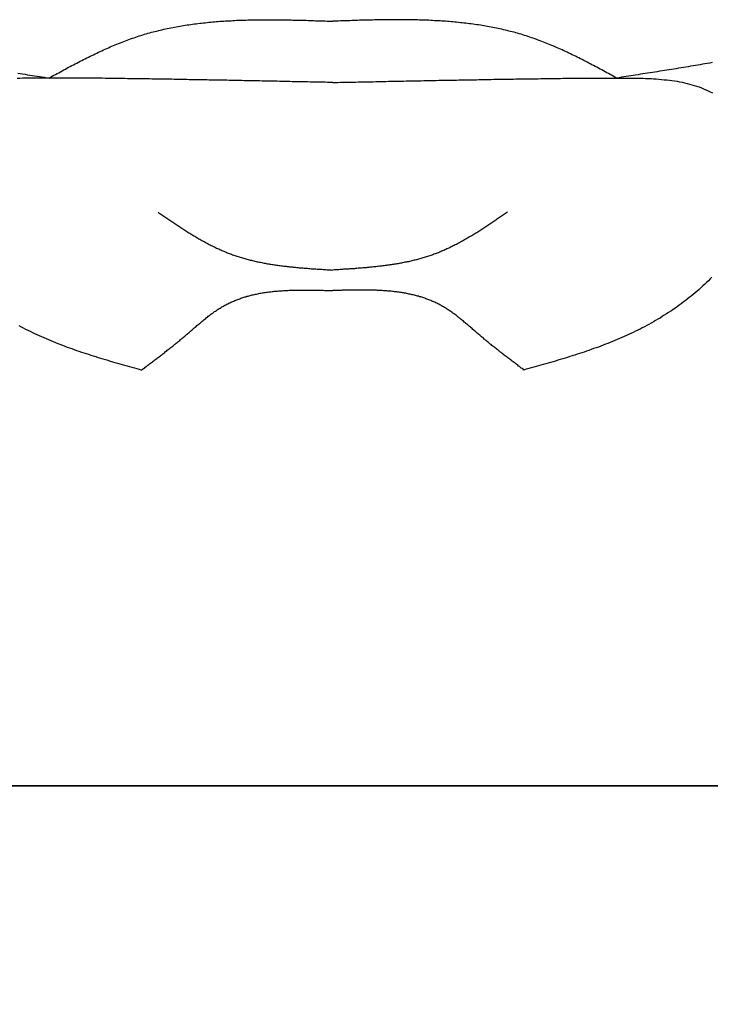
# Model space of a CAD drawing. Units: inches. Extents: x -7.1 to 34.7, y 3.7 to 21.7.
# Drawn here: x 23 to 23.6, y 17.3 to 18.1 of the extents above; entities that cross this region are included whole.
import ezdxf

# ---------------------------------------------------------------- set-up
doc = ezdxf.new("R2010")
doc.units = ezdxf.units.IN
doc.header["$MEASUREMENT"] = 0
doc.dimstyles.get("Standard").update_dxf_attribs({"dimscale": 3, "dimtxt": 0.18, "dimasz": 0.18, "dimexe": 0.18, "dimexo": 0.0625, "dimgap": 0.09, "dimtad": 0, "dimtih": 1, "dimtoh": 1, "dimdec": 4, "dimzin": 0, "dimdsep": 46, "dimlunit": 5, "dimtxsty": 'Standard', "dimblk": 'ARCHTICK', "dimcen": 0.09, "dimadec": 0, "dimazin": 0, "dimtfac": 1, "dimtdec": 4, "dimtofl": 0, "dimtmove": 0, "dimatfit": 3, "dimfxl": 1, "dimtolj": 1, "dimtzin": 0, "dimarcsym": 0})

# ---------------------------------------------------------------- blocks, each defined once
blk = doc.blocks.new('_ArchTick')
at = {"color": 0, "const_width": 0.15}
blk.add_lwpolyline([(-0.5, -0.5), (0.5, 0.5)], dxfattribs=at)
blk = doc.blocks.new('*D38')
at = {"color": 0, "lineweight": -2}
for p, q in [((15.30581, 17.32327), (15.30581, 14.91434)), ((31.29406, 17.32327), (31.29406, 14.91434)), ((15.30581, 15.45434), (22.48993, 15.45434)), ((31.29406, 15.45434), (24.10993, 15.45434))]:
    blk.add_line(p, q, dxfattribs=at)
at = {"layer": 'Defpoints', "color": 0}
for p in [(15.30581, 17.51077), (31.29406, 17.51077), (31.29406, 15.45434)]:
    blk.add_point(p, dxfattribs=at)
at = {"color": 0, "lineweight": -2, "xscale": 0.5400000000000001, "yscale": 0.5400000000000001, "zscale": 0.5400000000000001, "rotation": 180}
blk.add_blockref('_ArchTick', (15.30581, 15.45434), dxfattribs=at)
at = {"color": 0, "lineweight": -2, "xscale": 0.5400000000000001, "yscale": 0.5400000000000001, "zscale": 0.5400000000000001}
blk.add_blockref('_ArchTick', (31.29406, 15.45434), dxfattribs=at)
at = {"color": 0, "insert": (23.29993, 15.45434), "char_height": 0.54, "attachment_point": 5}
blk.add_mtext('\\A1;16"', dxfattribs=at)

msp = doc.modelspace()

# ---------------------------------------------------------------- linework, layer by layer
at = {"color": 7}
for p, q in [((31.29276, 17.51077), (15.30451, 17.51077)), ((15.30581, 17.51077), (31.29406, 17.51077))]:
    msp.add_line(p, q, dxfattribs=at)
for points in [[(23.07219, 18.07694, 0), (23.07349, 18.07774, 0), (23.07479, 18.07844, 0), (23.07609, 18.07914, 0), (23.07739, 18.07984, 0), (23.07869, 18.08054, 0), (23.07999, 18.08124, 0), (23.08129, 18.08194, 0), (23.08269, 18.08264, 0), (23.08399, 18.08344, 0), (23.08529, 18.08414, 0), (23.08659, 18.08484, 0), (23.08789, 18.08554, 0), (23.08919, 18.08624, 0), (23.09059, 18.08694, 0), (23.09189, 18.08764, 0), (23.09319, 18.08824, 0), (23.09449, 18.08894, 0), (23.09579, 18.08964, 0), (23.09719, 18.09034, 0), (23.09849, 18.09104, 0), (23.09979, 18.09174, 0), (23.10109, 18.09234, 0), (23.10249, 18.09304, 0), (23.10379, 18.09374, 0), (23.10509, 18.09434, 0), (23.10639, 18.09504, 0), (23.10779, 18.09564, 0), (23.10909, 18.09634, 0), (23.11039, 18.09694, 0), (23.11179, 18.09754, 0), (23.11309, 18.09824, 0), (23.11449, 18.09884, 0), (23.11579, 18.09944, 0), (23.11709, 18.10004, 0), (23.11849, 18.10064, 0), (23.11979, 18.10124, 0), (23.12119, 18.10184, 0), (23.12249, 18.10244, 0), (23.12389, 18.10304, 0), (23.12519, 18.10354, 0), (23.12659, 18.10414, 0), (23.12789, 18.10464, 0), (23.12929, 18.10524, 0), (23.13069, 18.10574, 0), (23.13199, 18.10624, 0), (23.13339, 18.10684, 0), (23.13479, 18.10734, 0), (23.13609, 18.10784, 0), (23.13749, 18.10834, 0), (23.13889, 18.10884, 0), (23.14029, 18.10924, 0), (23.14159, 18.10974, 0), (23.14299, 18.11014, 0), (23.14439, 18.11064, 0), (23.14579, 18.11104, 0), (23.14719, 18.11154, 0), (23.14859, 18.11194, 0), (23.14999, 18.11234, 0), (23.15139, 18.11274, 0), (23.15279, 18.11314, 0), (23.15419, 18.11354, 0), (23.15559, 18.11384, 0), (23.15699, 18.11424, 0), (23.15839, 18.11454, 0), (23.15979, 18.11494, 0), (23.16119, 18.11524, 0), (23.16259, 18.11564, 0), (23.16409, 18.11594, 0), (23.16549, 18.11624, 0), (23.16689, 18.11654, 0), (23.16829, 18.11684, 0), (23.16979, 18.11714, 0), (23.17119, 18.11744, 0), (23.17259, 18.11774, 0), (23.17399, 18.11794, 0), (23.17549, 18.11824, 0), (23.17689, 18.11844, 0), (23.17839, 18.11874, 0), (23.17979, 18.11894, 0), (23.18119, 18.11914, 0), (23.18269, 18.11944, 0), (23.18409, 18.11964, 0), (23.18559, 18.11984, 0), (23.18699, 18.12004, 0), (23.18849, 18.12024, 0), (23.18989, 18.12044, 0), (23.19139, 18.12064, 0), (23.19289, 18.12074, 0), (23.19429, 18.12094, 0), (23.19579, 18.12114, 0), (23.19719, 18.12124, 0), (23.19869, 18.12144, 0), (23.20019, 18.12154, 0), (23.20159, 18.12174, 0), (23.20309, 18.12184, 0), (23.20459, 18.12194, 0), (23.20609, 18.12214, 0), (23.20749, 18.12224, 0), (23.20899, 18.12234, 0), (23.21049, 18.12244, 0), (23.21199, 18.12254, 0), (23.21339, 18.12264, 0), (23.21489, 18.12274, 0), (23.21639, 18.12284, 0), (23.21789, 18.12284, 0), (23.21939, 18.12294, 0), (23.22089, 18.12304, 0), (23.22229, 18.12314, 0), (23.22379, 18.12314, 0), (23.22529, 18.12324, 0), (23.22679, 18.12324, 0), (23.22829, 18.12334, 0), (23.22979, 18.12334, 0), (23.23129, 18.12344, 0), (23.23279, 18.12344, 0), (23.23429, 18.12344, 0), (23.23579, 18.12354, 0), (23.23729, 18.12354, 0), (23.23879, 18.12354, 0), (23.24029, 18.12354, 0), (23.24179, 18.12354, 0), (23.24329, 18.12354, 0), (23.24479, 18.12354, 0), (23.24629, 18.12364, 0), (23.24779, 18.12364, 0), (23.24929, 18.12364, 0), (23.25079, 18.12354, 0), (23.25229, 18.12354, 0), (23.25379, 18.12354, 0), (23.25529, 18.12354, 0), (23.25679, 18.12354, 0), (23.25839, 18.12354, 0), (23.25989, 18.12354, 0), (23.26139, 18.12344, 0), (23.26289, 18.12344, 0), (23.26439, 18.12344, 0), (23.26589, 18.12344, 0), (23.26739, 18.12334, 0), (23.26889, 18.12334, 0), (23.27049, 18.12334, 0), (23.27199, 18.12324, 0), (23.27349, 18.12324, 0), (23.27499, 18.12314, 0), (23.27649, 18.12314, 0), (23.27799, 18.12314, 0), (23.27959, 18.12304, 0), (23.28109, 18.12304, 0), (23.28259, 18.12294, 0), (23.28409, 18.12294, 0), (23.28559, 18.12284, 0), (23.28709, 18.12284, 0), (23.28869, 18.12274, 0), (23.29019, 18.12274, 0), (23.29169, 18.12264, 0), (23.29319, 18.12264, 0), (23.29469, 18.12254, 0), (23.29629, 18.12254, 0), (23.29779, 18.12244, 0), (23.29929, 18.12244, 0)], [(23.52639, 18.07694, 0), (23.52509, 18.07774, 0), (23.52379, 18.07844, 0), (23.52249, 18.07914, 0), (23.52119, 18.07984, 0), (23.51989, 18.08054, 0), (23.51859, 18.08124, 0), (23.51719, 18.08194, 0), (23.51589, 18.08264, 0), (23.51459, 18.08344, 0), (23.51329, 18.08414, 0), (23.51199, 18.08484, 0), (23.51069, 18.08554, 0), (23.50939, 18.08624, 0), (23.50799, 18.08694, 0), (23.50669, 18.08764, 0), (23.50539, 18.08824, 0), (23.50409, 18.08894, 0), (23.50279, 18.08964, 0), (23.50139, 18.09034, 0), (23.50009, 18.09104, 0), (23.49879, 18.09174, 0), (23.49749, 18.09234, 0), (23.49609, 18.09304, 0), (23.49479, 18.09374, 0), (23.49349, 18.09434, 0), (23.49209, 18.09504, 0), (23.49079, 18.09564, 0), (23.48949, 18.09634, 0), (23.48819, 18.09694, 0), (23.48679, 18.09754, 0), (23.48549, 18.09824, 0), (23.48409, 18.09884, 0), (23.48279, 18.09944, 0), (23.48149, 18.10004, 0), (23.48009, 18.10064, 0), (23.47879, 18.10124, 0), (23.47739, 18.10184, 0), (23.47609, 18.10244, 0), (23.47469, 18.10304, 0), (23.47339, 18.10354, 0), (23.47199, 18.10414, 0), (23.47069, 18.10464, 0), (23.46929, 18.10524, 0), (23.46789, 18.10574, 0), (23.46659, 18.10624, 0), (23.46519, 18.10684, 0), (23.46379, 18.10734, 0), (23.46249, 18.10784, 0), (23.46109, 18.10834, 0), (23.45969, 18.10884, 0), (23.45829, 18.10924, 0), (23.45699, 18.10974, 0), (23.45559, 18.11014, 0), (23.45419, 18.11064, 0), (23.45279, 18.11104, 0), (23.45139, 18.11154, 0), (23.44999, 18.11194, 0), (23.44859, 18.11234, 0), (23.44719, 18.11274, 0), (23.44579, 18.11314, 0), (23.44439, 18.11354, 0), (23.44299, 18.11384, 0), (23.44159, 18.11424, 0), (23.44019, 18.11454, 0), (23.43879, 18.11494, 0), (23.43739, 18.11524, 0), (23.43599, 18.11564, 0), (23.43449, 18.11594, 0), (23.43309, 18.11624, 0), (23.43169, 18.11654, 0), (23.43029, 18.11684, 0), (23.42879, 18.11714, 0), (23.42739, 18.11744, 0), (23.42599, 18.11774, 0), (23.42449, 18.11794, 0), (23.42309, 18.11824, 0), (23.42169, 18.11844, 0), (23.42019, 18.11874, 0), (23.41879, 18.11894, 0), (23.41739, 18.11914, 0), (23.41589, 18.11944, 0), (23.41449, 18.11964, 0), (23.41299, 18.11984, 0), (23.41159, 18.12004, 0), (23.41009, 18.12024, 0), (23.40869, 18.12044, 0), (23.40719, 18.12064, 0), (23.40569, 18.12074, 0), (23.40429, 18.12094, 0), (23.40279, 18.12114, 0), (23.40139, 18.12124, 0), (23.39989, 18.12144, 0), (23.39839, 18.12154, 0), (23.39699, 18.12174, 0), (23.39549, 18.12184, 0), (23.39399, 18.12194, 0), (23.39249, 18.12214, 0), (23.39109, 18.12224, 0), (23.38959, 18.12234, 0), (23.38809, 18.12244, 0), (23.38659, 18.12254, 0), (23.38519, 18.12264, 0), (23.38369, 18.12274, 0), (23.38219, 18.12284, 0), (23.38069, 18.12284, 0), (23.37919, 18.12294, 0), (23.37769, 18.12304, 0), (23.37629, 18.12314, 0), (23.37479, 18.12314, 0), (23.37329, 18.12324, 0), (23.37179, 18.12324, 0), (23.37029, 18.12334, 0), (23.36879, 18.12334, 0), (23.36729, 18.12344, 0), (23.36579, 18.12344, 0), (23.36429, 18.12344, 0), (23.36279, 18.12354, 0), (23.36129, 18.12354, 0), (23.35979, 18.12354, 0), (23.35829, 18.12354, 0), (23.35679, 18.12354, 0), (23.35529, 18.12354, 0), (23.35379, 18.12354, 0), (23.35229, 18.12364, 0), (23.35079, 18.12364, 0), (23.34929, 18.12364, 0), (23.34779, 18.12354, 0), (23.34629, 18.12354, 0), (23.34479, 18.12354, 0), (23.34329, 18.12354, 0), (23.34179, 18.12354, 0), (23.34019, 18.12354, 0), (23.33869, 18.12354, 0), (23.33719, 18.12344, 0), (23.33569, 18.12344, 0), (23.33419, 18.12344, 0), (23.33269, 18.12344, 0), (23.33119, 18.12334, 0), (23.32969, 18.12334, 0), (23.32809, 18.12334, 0), (23.32659, 18.12324, 0), (23.32509, 18.12324, 0), (23.32359, 18.12314, 0), (23.32209, 18.12314, 0), (23.32059, 18.12314, 0), (23.31899, 18.12304, 0), (23.31749, 18.12304, 0), (23.31599, 18.12294, 0), (23.31449, 18.12294, 0), (23.31299, 18.12284, 0), (23.31149, 18.12284, 0), (23.30989, 18.12274, 0), (23.30839, 18.12274, 0), (23.30689, 18.12264, 0), (23.30539, 18.12264, 0), (23.30389, 18.12254, 0), (23.30229, 18.12254, 0), (23.30079, 18.12244, 0), (23.29929, 18.12244, 0)], [(23.60289, 18.08934, 0), (23.60099, 18.08894, 0), (23.59899, 18.08864, 0), (23.59709, 18.08834, 0), (23.59519, 18.08804, 0), (23.59329, 18.08764, 0), (23.59139, 18.08734, 0), (23.58949, 18.08704, 0), (23.58759, 18.08674, 0), (23.58569, 18.08634, 0), (23.58379, 18.08604, 0), (23.58189, 18.08574, 0), (23.57999, 18.08544, 0), (23.57809, 18.08514, 0), (23.57609, 18.08484, 0), (23.57419, 18.08444, 0), (23.57229, 18.08414, 0), (23.57039, 18.08384, 0), (23.56849, 18.08354, 0), (23.56659, 18.08324, 0), (23.56469, 18.08294, 0), (23.56279, 18.08264, 0), (23.56089, 18.08234, 0), (23.55889, 18.08204, 0), (23.55699, 18.08174, 0), (23.55509, 18.08144, 0), (23.55319, 18.08114, 0), (23.55129, 18.08084, 0), (23.54939, 18.08054, 0), (23.54749, 18.08024, 0), (23.54559, 18.07994, 0), (23.54369, 18.07964, 0), (23.54169, 18.07934, 0), (23.53979, 18.07904, 0), (23.53789, 18.07874, 0), (23.53599, 18.07844, 0), (23.53409, 18.07814, 0), (23.53219, 18.07784, 0), (23.53029, 18.07754, 0), (23.52839, 18.07724, 0), (23.52639, 18.07694, 0)], [(23.04729, 18.08084, 0), (23.04919, 18.08054, 0), (23.05109, 18.08024, 0), (23.05299, 18.07994, 0), (23.05489, 18.07964, 0), (23.05689, 18.07934, 0), (23.05879, 18.07904, 0), (23.06069, 18.07874, 0), (23.06259, 18.07844, 0), (23.06449, 18.07814, 0), (23.06639, 18.07784, 0), (23.06829, 18.07754, 0), (23.07019, 18.07724, 0), (23.07219, 18.07694, 0)], [(23.29929, 18.07344, 0), (23.29729, 18.07344, 0), (23.29519, 18.07344, 0), (23.29319, 18.07354, 0), (23.29119, 18.07354, 0), (23.28919, 18.07364, 0), (23.28709, 18.07364, 0), (23.28509, 18.07374, 0), (23.28309, 18.07374, 0), (23.28109, 18.07374, 0), (23.27899, 18.07384, 0), (23.27699, 18.07384, 0), (23.27499, 18.07394, 0), (23.27299, 18.07394, 0), (23.27089, 18.07404, 0), (23.26889, 18.07404, 0), (23.26689, 18.07404, 0), (23.26489, 18.07414, 0), (23.26289, 18.07414, 0), (23.26079, 18.07424, 0), (23.25879, 18.07424, 0), (23.25679, 18.07424, 0), (23.25479, 18.07434, 0), (23.25269, 18.07434, 0), (23.25069, 18.07444, 0), (23.24869, 18.07444, 0), (23.24669, 18.07454, 0), (23.24469, 18.07454, 0), (23.24269, 18.07454, 0), (23.24059, 18.07464, 0), (23.23859, 18.07464, 0), (23.23659, 18.07474, 0), (23.23459, 18.07474, 0), (23.23259, 18.07474, 0), (23.23059, 18.07484, 0), (23.22849, 18.07484, 0), (23.22649, 18.07494, 0), (23.22449, 18.07494, 0), (23.22249, 18.07494, 0), (23.22049, 18.07504, 0), (23.21849, 18.07504, 0), (23.21649, 18.07504, 0), (23.21449, 18.07514, 0), (23.21239, 18.07514, 0), (23.21039, 18.07524, 0), (23.20839, 18.07524, 0), (23.20639, 18.07524, 0), (23.20439, 18.07534, 0), (23.20239, 18.07534, 0), (23.20039, 18.07534, 0), (23.19839, 18.07544, 0), (23.19639, 18.07544, 0), (23.19439, 18.07554, 0), (23.19239, 18.07554, 0), (23.19039, 18.07554, 0), (23.18839, 18.07564, 0), (23.18639, 18.07564, 0), (23.18439, 18.07564, 0), (23.18239, 18.07574, 0), (23.18039, 18.07574, 0), (23.17839, 18.07574, 0), (23.17649, 18.07584, 0), (23.17449, 18.07584, 0), (23.17249, 18.07584, 0), (23.17049, 18.07594, 0), (23.16849, 18.07594, 0), (23.16649, 18.07594, 0), (23.16449, 18.07604, 0), (23.16249, 18.07604, 0), (23.16059, 18.07604, 0), (23.15859, 18.07614, 0), (23.15659, 18.07614, 0), (23.15459, 18.07614, 0), (23.15269, 18.07624, 0), (23.15069, 18.07624, 0), (23.14869, 18.07624, 0), (23.14669, 18.07634, 0), (23.14479, 18.07634, 0), (23.14279, 18.07634, 0), (23.14079, 18.07634, 0), (23.13879, 18.07644, 0), (23.13689, 18.07644, 0), (23.13489, 18.07644, 0), (23.13289, 18.07654, 0), (23.13089, 18.07654, 0), (23.12899, 18.07654, 0), (23.12699, 18.07654, 0), (23.12499, 18.07664, 0), (23.12299, 18.07664, 0), (23.12099, 18.07664, 0), (23.11909, 18.07664, 0), (23.11709, 18.07664, 0), (23.11509, 18.07674, 0), (23.11309, 18.07674, 0), (23.11109, 18.07674, 0), (23.10909, 18.07674, 0), (23.10709, 18.07674, 0), (23.10509, 18.07684, 0), (23.10309, 18.07684, 0), (23.10099, 18.07684, 0), (23.09899, 18.07684, 0), (23.09699, 18.07684, 0), (23.09499, 18.07684, 0), (23.09289, 18.07694, 0), (23.09089, 18.07694, 0), (23.08879, 18.07694, 0), (23.08679, 18.07694, 0), (23.08469, 18.07694, 0), (23.08269, 18.07694, 0), (23.08059, 18.07694, 0), (23.07849, 18.07694, 0), (23.07639, 18.07694, 0), (23.07429, 18.07694, 0), (23.07219, 18.07694, 0), (23.07009, 18.07694, 0), (23.06799, 18.07694, 0), (23.06589, 18.07694, 0), (23.06379, 18.07694, 0), (23.06159, 18.07694, 0), (23.05949, 18.07694, 0), (23.05739, 18.07694, 0), (23.05529, 18.07684, 0), (23.05309, 18.07684, 0), (23.05099, 18.07674, 0), (23.04889, 18.07664, 0), (23.04669, 18.07664, 0)], [(23.29929, 18.07344, 0), (23.30129, 18.07344, 0), (23.30329, 18.07344, 0), (23.30539, 18.07354, 0), (23.30739, 18.07354, 0), (23.30939, 18.07364, 0), (23.31149, 18.07364, 0), (23.31349, 18.07374, 0), (23.31549, 18.07374, 0), (23.31749, 18.07374, 0), (23.31959, 18.07384, 0), (23.32159, 18.07384, 0), (23.32359, 18.07394, 0), (23.32559, 18.07394, 0), (23.32759, 18.07404, 0), (23.32969, 18.07404, 0), (23.33169, 18.07404, 0), (23.33369, 18.07414, 0), (23.33569, 18.07414, 0), (23.33779, 18.07424, 0), (23.33979, 18.07424, 0), (23.34179, 18.07424, 0), (23.34379, 18.07434, 0), (23.34579, 18.07434, 0), (23.34789, 18.07444, 0), (23.34989, 18.07444, 0), (23.35189, 18.07454, 0), (23.35389, 18.07454, 0), (23.35589, 18.07454, 0), (23.35799, 18.07464, 0), (23.35999, 18.07464, 0), (23.36199, 18.07474, 0), (23.36399, 18.07474, 0), (23.36599, 18.07474, 0), (23.36799, 18.07484, 0), (23.37009, 18.07484, 0), (23.37209, 18.07494, 0), (23.37409, 18.07494, 0), (23.37609, 18.07494, 0), (23.37809, 18.07504, 0), (23.38009, 18.07504, 0), (23.38209, 18.07504, 0), (23.38409, 18.07514, 0), (23.38609, 18.07514, 0), (23.38819, 18.07524, 0), (23.39019, 18.07524, 0), (23.39219, 18.07524, 0), (23.39419, 18.07534, 0), (23.39619, 18.07534, 0), (23.39819, 18.07534, 0), (23.40019, 18.07544, 0), (23.40219, 18.07544, 0), (23.40419, 18.07554, 0), (23.40619, 18.07554, 0), (23.40819, 18.07554, 0), (23.41019, 18.07564, 0), (23.41219, 18.07564, 0), (23.41419, 18.07564, 0), (23.41619, 18.07574, 0), (23.41819, 18.07574, 0), (23.42019, 18.07574, 0), (23.42209, 18.07584, 0), (23.42409, 18.07584, 0), (23.42609, 18.07584, 0), (23.42809, 18.07594, 0), (23.43009, 18.07594, 0), (23.43209, 18.07594, 0), (23.43409, 18.07604, 0), (23.43609, 18.07604, 0), (23.43799, 18.07604, 0), (23.43999, 18.07614, 0), (23.44199, 18.07614, 0), (23.44399, 18.07614, 0), (23.44589, 18.07624, 0), (23.44789, 18.07624, 0), (23.44989, 18.07624, 0), (23.45189, 18.07634, 0), (23.45379, 18.07634, 0), (23.45579, 18.07634, 0), (23.45779, 18.07634, 0), (23.45979, 18.07644, 0), (23.46169, 18.07644, 0), (23.46369, 18.07644, 0), (23.46569, 18.07654, 0), (23.46769, 18.07654, 0), (23.46959, 18.07654, 0), (23.47159, 18.07654, 0), (23.47359, 18.07664, 0), (23.47559, 18.07664, 0), (23.47759, 18.07664, 0), (23.47949, 18.07664, 0), (23.48149, 18.07664, 0), (23.48349, 18.07674, 0), (23.48549, 18.07674, 0), (23.48749, 18.07674, 0), (23.48949, 18.07674, 0), (23.49149, 18.07674, 0), (23.49349, 18.07684, 0), (23.49549, 18.07684, 0), (23.49759, 18.07684, 0), (23.49959, 18.07684, 0), (23.50159, 18.07684, 0), (23.50359, 18.07684, 0), (23.50569, 18.07694, 0), (23.50769, 18.07694, 0), (23.50979, 18.07694, 0), (23.51179, 18.07694, 0), (23.51389, 18.07694, 0), (23.51589, 18.07694, 0), (23.51799, 18.07694, 0), (23.52009, 18.07694, 0), (23.52219, 18.07694, 0), (23.52429, 18.07694, 0), (23.52639, 18.07694, 0), (23.52849, 18.07694, 0), (23.53059, 18.07694, 0), (23.53269, 18.07694, 0), (23.53479, 18.07694, 0), (23.53699, 18.07694, 0), (23.53909, 18.07694, 0), (23.54119, 18.07694, 0), (23.54329, 18.07684, 0), (23.54549, 18.07684, 0), (23.54759, 18.07674, 0), (23.54969, 18.07664, 0), (23.55189, 18.07664, 0), (23.55399, 18.07654, 0), (23.55609, 18.07634, 0), (23.55819, 18.07624, 0), (23.56029, 18.07604, 0), (23.56239, 18.07584, 0), (23.56449, 18.07564, 0), (23.56659, 18.07544, 0), (23.56869, 18.07524, 0), (23.57069, 18.07494, 0), (23.57279, 18.07464, 0), (23.57479, 18.07434, 0), (23.57679, 18.07394, 0), (23.57879, 18.07354, 0), (23.58079, 18.07314, 0), (23.58279, 18.07264, 0), (23.58479, 18.07214, 0), (23.58669, 18.07164, 0), (23.58859, 18.07104, 0), (23.59049, 18.07044, 0), (23.59239, 18.06984, 0), (23.59429, 18.06914, 0), (23.59609, 18.06844, 0), (23.59789, 18.06764, 0), (23.59969, 18.06684, 0), (23.60139, 18.06594, 0), (23.60319, 18.06504, 0)], [(23.15949, 17.96974, 0), (23.16019, 17.96914, 0), (23.16099, 17.96864, 0), (23.16179, 17.96804, 0), (23.16259, 17.96754, 0), (23.16339, 17.96694, 0), (23.16419, 17.96644, 0), (23.16499, 17.96584, 0), (23.16579, 17.96534, 0), (23.16659, 17.96484, 0), (23.16739, 17.96424, 0), (23.16809, 17.96374, 0), (23.16889, 17.96324, 0), (23.16969, 17.96264, 0), (23.17049, 17.96214, 0), (23.17129, 17.96154, 0), (23.17209, 17.96104, 0), (23.17289, 17.96054, 0), (23.17369, 17.95994, 0), (23.17449, 17.95944, 0), (23.17529, 17.95894, 0), (23.17609, 17.95844, 0), (23.17689, 17.95784, 0), (23.17769, 17.95734, 0), (23.17849, 17.95684, 0), (23.17929, 17.95634, 0), (23.18009, 17.95584, 0), (23.18089, 17.95534, 0), (23.18169, 17.95474, 0), (23.18249, 17.95424, 0), (23.18329, 17.95374, 0), (23.18409, 17.95324, 0), (23.18489, 17.95274, 0), (23.18569, 17.95224, 0), (23.18649, 17.95174, 0), (23.18729, 17.95124, 0), (23.18809, 17.95084, 0), (23.18889, 17.95034, 0), (23.18979, 17.94984, 0), (23.19059, 17.94934, 0), (23.19139, 17.94884, 0), (23.19219, 17.94844, 0), (23.19299, 17.94794, 0), (23.19379, 17.94744, 0), (23.19459, 17.94704, 0), (23.19549, 17.94654, 0), (23.19629, 17.94614, 0), (23.19709, 17.94564, 0), (23.19789, 17.94524, 0), (23.19879, 17.94474, 0), (23.19959, 17.94434, 0), (23.20039, 17.94384, 0), (23.20129, 17.94344, 0), (23.20209, 17.94304, 0), (23.20289, 17.94264, 0), (23.20379, 17.94224, 0), (23.20459, 17.94184, 0), (23.20539, 17.94134, 0), (23.20629, 17.94094, 0), (23.20709, 17.94064, 0), (23.20799, 17.94024, 0), (23.20879, 17.93984, 0), (23.20969, 17.93944, 0), (23.21049, 17.93904, 0), (23.21139, 17.93874, 0), (23.21219, 17.93834, 0), (23.21309, 17.93794, 0), (23.21389, 17.93764, 0), (23.21479, 17.93724, 0), (23.21559, 17.93694, 0), (23.21649, 17.93664, 0), (23.21739, 17.93624, 0), (23.21819, 17.93594, 0), (23.21909, 17.93564, 0), (23.21999, 17.93534, 0), (23.22089, 17.93504, 0), (23.22169, 17.93474, 0), (23.22259, 17.93444, 0), (23.22349, 17.93414, 0), (23.22439, 17.93384, 0), (23.22529, 17.93364, 0), (23.22619, 17.93334, 0), (23.22699, 17.93304, 0), (23.22789, 17.93284, 0), (23.22879, 17.93254, 0), (23.22969, 17.93234, 0), (23.23059, 17.93204, 0), (23.23149, 17.93184, 0), (23.23239, 17.93154, 0), (23.23329, 17.93134, 0), (23.23419, 17.93114, 0), (23.23509, 17.93094, 0), (23.23599, 17.93074, 0), (23.23689, 17.93044, 0), (23.23789, 17.93024, 0), (23.23879, 17.93004, 0), (23.23969, 17.92984, 0), (23.24059, 17.92964, 0), (23.24149, 17.92954, 0), (23.24239, 17.92934, 0), (23.24329, 17.92914, 0), (23.24429, 17.92894, 0), (23.24519, 17.92874, 0), (23.24609, 17.92864, 0), (23.24699, 17.92844, 0), (23.24799, 17.92834, 0), (23.24889, 17.92814, 0), (23.24979, 17.92794, 0), (23.25079, 17.92784, 0), (23.25169, 17.92774, 0), (23.25259, 17.92754, 0), (23.25349, 17.92744, 0), (23.25449, 17.92724, 0), (23.25539, 17.92714, 0), (23.25639, 17.92704, 0), (23.25729, 17.92694, 0), (23.25819, 17.92674, 0), (23.25919, 17.92664, 0), (23.26009, 17.92654, 0), (23.26109, 17.92644, 0), (23.26199, 17.92634, 0), (23.26289, 17.92624, 0), (23.26389, 17.92614, 0), (23.26479, 17.92594, 0), (23.26579, 17.92584, 0), (23.26669, 17.92584, 0), (23.26769, 17.92574, 0), (23.26859, 17.92564, 0), (23.26959, 17.92554, 0), (23.27049, 17.92544, 0), (23.27149, 17.92534, 0), (23.27239, 17.92524, 0), (23.27339, 17.92514, 0), (23.27429, 17.92504, 0), (23.27529, 17.92504, 0), (23.27629, 17.92494, 0), (23.27719, 17.92484, 0), (23.27819, 17.92474, 0), (23.27909, 17.92474, 0), (23.28009, 17.92464, 0), (23.28099, 17.92454, 0), (23.28199, 17.92444, 0), (23.28299, 17.92444, 0), (23.28389, 17.92434, 0), (23.28489, 17.92424, 0), (23.28579, 17.92424, 0), (23.28679, 17.92414, 0), (23.28779, 17.92414, 0), (23.28869, 17.92404, 0), (23.28969, 17.92394, 0), (23.29059, 17.92394, 0), (23.29159, 17.92384, 0), (23.29259, 17.92384, 0), (23.29349, 17.92374, 0), (23.29449, 17.92364, 0), (23.29539, 17.92364, 0), (23.29639, 17.92354, 0), (23.29739, 17.92354, 0), (23.29829, 17.92344, 0), (23.29929, 17.92334, 0)], [(23.43909, 17.96974, 0), (23.43839, 17.96914, 0), (23.43759, 17.96864, 0), (23.43679, 17.96804, 0), (23.43599, 17.96754, 0), (23.43519, 17.96694, 0), (23.43439, 17.96644, 0), (23.43359, 17.96584, 0), (23.43279, 17.96534, 0), (23.43199, 17.96484, 0), (23.43119, 17.96424, 0), (23.43039, 17.96374, 0), (23.42969, 17.96324, 0), (23.42889, 17.96264, 0), (23.42809, 17.96214, 0), (23.42729, 17.96154, 0), (23.42649, 17.96104, 0), (23.42569, 17.96054, 0), (23.42489, 17.95994, 0), (23.42409, 17.95944, 0), (23.42329, 17.95894, 0), (23.42249, 17.95844, 0), (23.42169, 17.95784, 0), (23.42089, 17.95734, 0), (23.42009, 17.95684, 0), (23.41929, 17.95634, 0), (23.41849, 17.95584, 0), (23.41769, 17.95534, 0), (23.41689, 17.95474, 0), (23.41609, 17.95424, 0), (23.41529, 17.95374, 0), (23.41449, 17.95324, 0), (23.41369, 17.95274, 0), (23.41289, 17.95224, 0), (23.41209, 17.95174, 0), (23.41129, 17.95124, 0), (23.41049, 17.95084, 0), (23.40969, 17.95034, 0), (23.40879, 17.94984, 0), (23.40799, 17.94934, 0), (23.40719, 17.94884, 0), (23.40639, 17.94844, 0), (23.40559, 17.94794, 0), (23.40479, 17.94744, 0), (23.40389, 17.94704, 0), (23.40309, 17.94654, 0), (23.40229, 17.94614, 0), (23.40149, 17.94564, 0), (23.40069, 17.94524, 0), (23.39979, 17.94474, 0), (23.39899, 17.94434, 0), (23.39819, 17.94384, 0), (23.39729, 17.94344, 0), (23.39649, 17.94304, 0), (23.39569, 17.94264, 0), (23.39479, 17.94224, 0), (23.39399, 17.94184, 0), (23.39319, 17.94134, 0), (23.39229, 17.94094, 0), (23.39149, 17.94064, 0), (23.39059, 17.94024, 0), (23.38979, 17.93984, 0), (23.38889, 17.93944, 0), (23.38809, 17.93904, 0), (23.38719, 17.93874, 0), (23.38639, 17.93834, 0), (23.38549, 17.93794, 0), (23.38469, 17.93764, 0), (23.38379, 17.93724, 0), (23.38289, 17.93694, 0), (23.38209, 17.93664, 0), (23.38119, 17.93624, 0), (23.38029, 17.93594, 0), (23.37949, 17.93564, 0), (23.37859, 17.93534, 0), (23.37769, 17.93504, 0), (23.37689, 17.93474, 0), (23.37599, 17.93444, 0), (23.37509, 17.93414, 0), (23.37419, 17.93384, 0), (23.37329, 17.93364, 0), (23.37239, 17.93334, 0), (23.37149, 17.93304, 0), (23.37069, 17.93284, 0), (23.36979, 17.93254, 0), (23.36889, 17.93234, 0), (23.36799, 17.93204, 0), (23.36709, 17.93184, 0), (23.36619, 17.93154, 0), (23.36529, 17.93134, 0), (23.36439, 17.93114, 0), (23.36349, 17.93094, 0), (23.36259, 17.93074, 0), (23.36169, 17.93044, 0), (23.36069, 17.93024, 0), (23.35979, 17.93004, 0), (23.35889, 17.92984, 0), (23.35799, 17.92964, 0), (23.35709, 17.92954, 0), (23.35619, 17.92934, 0), (23.35519, 17.92914, 0), (23.35429, 17.92894, 0), (23.35339, 17.92874, 0), (23.35249, 17.92864, 0), (23.35159, 17.92844, 0), (23.35059, 17.92834, 0), (23.34969, 17.92814, 0), (23.34879, 17.92794, 0), (23.34779, 17.92784, 0), (23.34689, 17.92774, 0), (23.34599, 17.92754, 0), (23.34499, 17.92744, 0), (23.34409, 17.92724, 0), (23.34319, 17.92714, 0), (23.34219, 17.92704, 0), (23.34129, 17.92694, 0), (23.34039, 17.92674, 0), (23.33939, 17.92664, 0), (23.33849, 17.92654, 0), (23.33749, 17.92644, 0), (23.33659, 17.92634, 0), (23.33569, 17.92624, 0), (23.33469, 17.92614, 0), (23.33379, 17.92594, 0), (23.33279, 17.92584, 0), (23.33189, 17.92584, 0), (23.33089, 17.92574, 0), (23.32999, 17.92564, 0), (23.32899, 17.92554, 0), (23.32809, 17.92544, 0), (23.32709, 17.92534, 0), (23.32619, 17.92524, 0), (23.32519, 17.92514, 0), (23.32429, 17.92504, 0), (23.32329, 17.92504, 0), (23.32229, 17.92494, 0), (23.32139, 17.92484, 0), (23.32039, 17.92474, 0), (23.31949, 17.92474, 0), (23.31849, 17.92464, 0), (23.31759, 17.92454, 0), (23.31659, 17.92444, 0), (23.31559, 17.92444, 0), (23.31469, 17.92434, 0), (23.31369, 17.92424, 0), (23.31279, 17.92424, 0), (23.31179, 17.92414, 0), (23.31079, 17.92414, 0), (23.30989, 17.92404, 0), (23.30889, 17.92394, 0), (23.30799, 17.92394, 0), (23.30699, 17.92384, 0), (23.30599, 17.92384, 0), (23.30509, 17.92374, 0), (23.30409, 17.92364, 0), (23.30309, 17.92364, 0), (23.30219, 17.92354, 0), (23.30119, 17.92354, 0), (23.30029, 17.92344, 0), (23.29929, 17.92334, 0)], [(23.60269, 17.91774, 0), (23.60129, 17.91634, 0), (23.59989, 17.91484, 0), (23.59839, 17.91344, 0), (23.59699, 17.91204, 0), (23.59549, 17.91064, 0), (23.59399, 17.90924, 0), (23.59239, 17.90784, 0), (23.59089, 17.90654, 0), (23.58939, 17.90524, 0), (23.58779, 17.90384, 0), (23.58619, 17.90254, 0), (23.58459, 17.90134, 0), (23.58299, 17.90004, 0), (23.58139, 17.89874, 0), (23.57979, 17.89754, 0), (23.57809, 17.89634, 0), (23.57649, 17.89514, 0), (23.57479, 17.89394, 0), (23.57319, 17.89274, 0), (23.57149, 17.89154, 0), (23.56979, 17.89044, 0), (23.56809, 17.88934, 0), (23.56639, 17.88824, 0), (23.56459, 17.88714, 0), (23.56289, 17.88604, 0), (23.56119, 17.88494, 0), (23.55939, 17.88394, 0), (23.55769, 17.88284, 0), (23.55589, 17.88184, 0), (23.55409, 17.88084, 0), (23.55229, 17.87984, 0), (23.55059, 17.87894, 0), (23.54879, 17.87794, 0), (23.54699, 17.87704, 0), (23.54519, 17.87604, 0), (23.54339, 17.87514, 0), (23.54159, 17.87434, 0), (23.53969, 17.87344, 0), (23.53789, 17.87254, 0), (23.53609, 17.87174, 0), (23.53429, 17.87084, 0), (23.53239, 17.87004, 0), (23.53059, 17.86924, 0), (23.52869, 17.86844, 0), (23.52689, 17.86764, 0), (23.52499, 17.86684, 0), (23.52319, 17.86614, 0), (23.52129, 17.86534, 0), (23.51939, 17.86464, 0), (23.51749, 17.86394, 0), (23.51569, 17.86314, 0), (23.51379, 17.86244, 0), (23.51189, 17.86174, 0), (23.50999, 17.86104, 0), (23.50809, 17.86044, 0), (23.50619, 17.85974, 0), (23.50429, 17.85904, 0), (23.50239, 17.85844, 0), (23.50049, 17.85774, 0), (23.49859, 17.85714, 0), (23.49669, 17.85654, 0), (23.49479, 17.85594, 0), (23.49289, 17.85524, 0), (23.49099, 17.85464, 0), (23.48899, 17.85404, 0), (23.48709, 17.85344, 0), (23.48519, 17.85284, 0), (23.48329, 17.85224, 0), (23.48129, 17.85174, 0), (23.47939, 17.85114, 0), (23.47749, 17.85054, 0), (23.47559, 17.84994, 0), (23.47359, 17.84944, 0), (23.47169, 17.84884, 0), (23.46969, 17.84834, 0), (23.46779, 17.84774, 0), (23.46589, 17.84714, 0), (23.46389, 17.84664, 0), (23.46199, 17.84604, 0), (23.46009, 17.84554, 0), (23.45809, 17.84504, 0), (23.45619, 17.84444, 0), (23.45419, 17.84394, 0), (23.45229, 17.84334, 0)], [(23.14629, 17.84334, 0), (23.14699, 17.84394, 0), (23.14769, 17.84444, 0), (23.14849, 17.84494, 0), (23.14919, 17.84554, 0), (23.14989, 17.84604, 0), (23.15059, 17.84654, 0), (23.15129, 17.84714, 0), (23.15199, 17.84764, 0), (23.15269, 17.84824, 0), (23.15339, 17.84874, 0), (23.15419, 17.84924, 0), (23.15489, 17.84984, 0), (23.15559, 17.85034, 0), (23.15629, 17.85094, 0), (23.15699, 17.85144, 0), (23.15769, 17.85194, 0), (23.15839, 17.85254, 0), (23.15909, 17.85304, 0), (23.15979, 17.85364, 0), (23.16059, 17.85414, 0), (23.16129, 17.85474, 0), (23.16199, 17.85524, 0), (23.16269, 17.85584, 0), (23.16339, 17.85634, 0), (23.16409, 17.85694, 0), (23.16479, 17.85744, 0), (23.16549, 17.85804, 0), (23.16619, 17.85854, 0), (23.16689, 17.85914, 0), (23.16759, 17.85964, 0), (23.16829, 17.86024, 0), (23.16899, 17.86074, 0), (23.16969, 17.86134, 0), (23.17039, 17.86194, 0), (23.17119, 17.86244, 0), (23.17189, 17.86304, 0), (23.17259, 17.86364, 0), (23.17329, 17.86414, 0), (23.17399, 17.86474, 0), (23.17469, 17.86534, 0), (23.17539, 17.86584, 0), (23.17609, 17.86644, 0), (23.17679, 17.86704, 0), (23.17749, 17.86764, 0), (23.17809, 17.86814, 0), (23.17879, 17.86874, 0), (23.17949, 17.86934, 0), (23.18019, 17.86994, 0), (23.18089, 17.87054, 0), (23.18159, 17.87114, 0), (23.18229, 17.87174, 0), (23.18299, 17.87234, 0), (23.18369, 17.87284, 0), (23.18439, 17.87344, 0), (23.18509, 17.87404, 0), (23.18579, 17.87464, 0), (23.18649, 17.87524, 0), (23.18709, 17.87584, 0), (23.18779, 17.87644, 0), (23.18849, 17.87704, 0), (23.18919, 17.87764, 0), (23.18989, 17.87824, 0), (23.19059, 17.87884, 0), (23.19129, 17.87944, 0), (23.19199, 17.88004, 0), (23.19269, 17.88064, 0), (23.19339, 17.88114, 0), (23.19409, 17.88174, 0), (23.19479, 17.88234, 0), (23.19549, 17.88294, 0), (23.19619, 17.88354, 0), (23.19689, 17.88404, 0), (23.19759, 17.88464, 0), (23.19829, 17.88524, 0), (23.19899, 17.88574, 0), (23.19969, 17.88634, 0), (23.20039, 17.88684, 0), (23.20109, 17.88744, 0), (23.20179, 17.88794, 0), (23.20249, 17.88844, 0), (23.20329, 17.88894, 0), (23.20399, 17.88954, 0), (23.20469, 17.89004, 0), (23.20539, 17.89054, 0), (23.20619, 17.89104, 0), (23.20689, 17.89154, 0), (23.20769, 17.89204, 0), (23.20839, 17.89244, 0), (23.20909, 17.89294, 0), (23.20989, 17.89344, 0), (23.21059, 17.89384, 0), (23.21139, 17.89424, 0), (23.21219, 17.89474, 0), (23.21289, 17.89514, 0), (23.21369, 17.89554, 0), (23.21449, 17.89594, 0), (23.21519, 17.89634, 0), (23.21599, 17.89674, 0), (23.21679, 17.89714, 0), (23.21759, 17.89754, 0), (23.21839, 17.89784, 0), (23.21919, 17.89824, 0), (23.21999, 17.89854, 0), (23.22079, 17.89894, 0), (23.22159, 17.89924, 0), (23.22239, 17.89954, 0), (23.22319, 17.89984, 0), (23.22399, 17.90014, 0), (23.22479, 17.90044, 0), (23.22559, 17.90074, 0), (23.22639, 17.90104, 0), (23.22729, 17.90134, 0), (23.22809, 17.90154, 0), (23.22889, 17.90184, 0), (23.22979, 17.90204, 0), (23.23059, 17.90234, 0), (23.23149, 17.90254, 0), (23.23229, 17.90274, 0), (23.23319, 17.90304, 0), (23.23399, 17.90324, 0), (23.23489, 17.90344, 0), (23.23569, 17.90364, 0), (23.23659, 17.90384, 0), (23.23739, 17.90404, 0), (23.23829, 17.90414, 0), (23.23919, 17.90434, 0), (23.23999, 17.90454, 0), (23.24089, 17.90474, 0), (23.24179, 17.90484, 0), (23.24269, 17.90504, 0), (23.24349, 17.90514, 0), (23.24439, 17.90534, 0), (23.24529, 17.90544, 0), (23.24619, 17.90554, 0), (23.24709, 17.90564, 0), (23.24799, 17.90584, 0), (23.24889, 17.90594, 0), (23.24979, 17.90604, 0), (23.25069, 17.90614, 0), (23.25159, 17.90624, 0), (23.25249, 17.90634, 0), (23.25339, 17.90644, 0), (23.25429, 17.90644, 0), (23.25519, 17.90654, 0), (23.25609, 17.90664, 0), (23.25699, 17.90674, 0), (23.25789, 17.90674, 0), (23.25879, 17.90684, 0), (23.25979, 17.90694, 0), (23.26069, 17.90694, 0), (23.26159, 17.90704, 0), (23.26249, 17.90704, 0), (23.26339, 17.90704, 0), (23.26439, 17.90714, 0), (23.26529, 17.90714, 0), (23.26619, 17.90724, 0), (23.26709, 17.90724, 0), (23.26809, 17.90724, 0), (23.26899, 17.90724, 0), (23.26989, 17.90734, 0), (23.27089, 17.90734, 0), (23.27179, 17.90734, 0), (23.27279, 17.90734, 0), (23.27369, 17.90734, 0), (23.27459, 17.90734, 0), (23.27559, 17.90734, 0), (23.27649, 17.90734, 0), (23.27749, 17.90734, 0), (23.27839, 17.90734, 0), (23.27929, 17.90734, 0), (23.28029, 17.90734, 0), (23.28119, 17.90734, 0), (23.28219, 17.90734, 0), (23.28309, 17.90734, 0), (23.28409, 17.90724, 0), (23.28499, 17.90724, 0), (23.28599, 17.90724, 0), (23.28689, 17.90724, 0), (23.28789, 17.90724, 0), (23.28879, 17.90714, 0), (23.28979, 17.90714, 0), (23.29069, 17.90714, 0), (23.29169, 17.90714, 0), (23.29259, 17.90704, 0), (23.29359, 17.90704, 0), (23.29449, 17.90704, 0), (23.29549, 17.90704, 0), (23.29639, 17.90694, 0), (23.29739, 17.90694, 0), (23.29829, 17.90694, 0), (23.29929, 17.90694, 0)], [(23.45229, 17.84334, 0), (23.45159, 17.84394, 0), (23.45089, 17.84444, 0), (23.45009, 17.84494, 0), (23.44939, 17.84554, 0), (23.44869, 17.84604, 0), (23.44799, 17.84654, 0), (23.44729, 17.84714, 0), (23.44659, 17.84764, 0), (23.44589, 17.84824, 0), (23.44519, 17.84874, 0), (23.44439, 17.84924, 0), (23.44369, 17.84984, 0), (23.44299, 17.85034, 0), (23.44229, 17.85094, 0), (23.44159, 17.85144, 0), (23.44089, 17.85194, 0), (23.44019, 17.85254, 0), (23.43949, 17.85304, 0), (23.43879, 17.85364, 0), (23.43799, 17.85414, 0), (23.43729, 17.85474, 0), (23.43659, 17.85524, 0), (23.43589, 17.85584, 0), (23.43519, 17.85634, 0), (23.43449, 17.85694, 0), (23.43379, 17.85744, 0), (23.43309, 17.85804, 0), (23.43239, 17.85854, 0), (23.43169, 17.85914, 0), (23.43099, 17.85964, 0), (23.43029, 17.86024, 0), (23.42959, 17.86074, 0), (23.42889, 17.86134, 0), (23.42809, 17.86194, 0), (23.42739, 17.86244, 0), (23.42669, 17.86304, 0), (23.42599, 17.86364, 0), (23.42529, 17.86414, 0), (23.42459, 17.86474, 0), (23.42389, 17.86534, 0), (23.42319, 17.86584, 0), (23.42249, 17.86644, 0), (23.42179, 17.86704, 0), (23.42109, 17.86764, 0), (23.42039, 17.86814, 0), (23.41979, 17.86874, 0), (23.41909, 17.86934, 0), (23.41839, 17.86994, 0), (23.41769, 17.87054, 0), (23.41699, 17.87114, 0), (23.41629, 17.87174, 0), (23.41559, 17.87234, 0), (23.41489, 17.87284, 0), (23.41419, 17.87344, 0), (23.41349, 17.87404, 0), (23.41279, 17.87464, 0), (23.41209, 17.87524, 0), (23.41149, 17.87584, 0), (23.41079, 17.87644, 0), (23.41009, 17.87704, 0), (23.40939, 17.87764, 0), (23.40869, 17.87824, 0), (23.40799, 17.87884, 0), (23.40729, 17.87944, 0), (23.40659, 17.88004, 0), (23.40589, 17.88064, 0), (23.40519, 17.88114, 0), (23.40449, 17.88174, 0), (23.40379, 17.88234, 0), (23.40309, 17.88294, 0), (23.40239, 17.88354, 0), (23.40169, 17.88404, 0), (23.40099, 17.88464, 0), (23.40029, 17.88524, 0), (23.39959, 17.88574, 0), (23.39889, 17.88634, 0), (23.39819, 17.88684, 0), (23.39749, 17.88744, 0), (23.39679, 17.88794, 0), (23.39599, 17.88844, 0), (23.39529, 17.88894, 0), (23.39459, 17.88954, 0), (23.39389, 17.89004, 0), (23.39319, 17.89054, 0), (23.39239, 17.89104, 0), (23.39169, 17.89154, 0), (23.39089, 17.89204, 0), (23.39019, 17.89244, 0), (23.38949, 17.89294, 0), (23.38869, 17.89344, 0), (23.38799, 17.89384, 0), (23.38719, 17.89424, 0), (23.38639, 17.89474, 0), (23.38569, 17.89514, 0), (23.38489, 17.89554, 0), (23.38409, 17.89594, 0), (23.38339, 17.89634, 0), (23.38259, 17.89674, 0), (23.38179, 17.89714, 0), (23.38099, 17.89754, 0), (23.38019, 17.89784, 0), (23.37939, 17.89824, 0), (23.37859, 17.89854, 0), (23.37779, 17.89894, 0), (23.37699, 17.89924, 0), (23.37619, 17.89954, 0), (23.37539, 17.89984, 0), (23.37459, 17.90014, 0), (23.37379, 17.90044, 0), (23.37299, 17.90074, 0), (23.37209, 17.90104, 0), (23.37129, 17.90134, 0), (23.37049, 17.90154, 0), (23.36969, 17.90184, 0), (23.36879, 17.90204, 0), (23.36799, 17.90234, 0), (23.36709, 17.90254, 0), (23.36629, 17.90274, 0), (23.36539, 17.90304, 0), (23.36459, 17.90324, 0), (23.36369, 17.90344, 0), (23.36289, 17.90364, 0), (23.36199, 17.90384, 0), (23.36119, 17.90404, 0), (23.36029, 17.90414, 0), (23.35939, 17.90434, 0), (23.35859, 17.90454, 0), (23.35769, 17.90474, 0), (23.35679, 17.90484, 0), (23.35589, 17.90504, 0), (23.35509, 17.90514, 0), (23.35419, 17.90534, 0), (23.35329, 17.90544, 0), (23.35239, 17.90554, 0), (23.35149, 17.90564, 0), (23.35059, 17.90584, 0), (23.34969, 17.90594, 0), (23.34879, 17.90604, 0), (23.34789, 17.90614, 0), (23.34699, 17.90624, 0), (23.34609, 17.90634, 0), (23.34519, 17.90644, 0), (23.34429, 17.90644, 0), (23.34339, 17.90654, 0), (23.34249, 17.90664, 0), (23.34159, 17.90674, 0), (23.34069, 17.90674, 0), (23.33979, 17.90684, 0), (23.33879, 17.90694, 0), (23.33789, 17.90694, 0), (23.33699, 17.90704, 0), (23.33609, 17.90704, 0), (23.33519, 17.90704, 0), (23.33419, 17.90714, 0), (23.33329, 17.90714, 0), (23.33239, 17.90724, 0), (23.33139, 17.90724, 0), (23.33049, 17.90724, 0), (23.32959, 17.90724, 0), (23.32869, 17.90734, 0), (23.32769, 17.90734, 0), (23.32679, 17.90734, 0), (23.32579, 17.90734, 0), (23.32489, 17.90734, 0), (23.32399, 17.90734, 0), (23.32299, 17.90734, 0), (23.32209, 17.90734, 0), (23.32109, 17.90734, 0), (23.32019, 17.90734, 0), (23.31929, 17.90734, 0), (23.31829, 17.90734, 0), (23.31739, 17.90734, 0), (23.31639, 17.90734, 0), (23.31549, 17.90734, 0), (23.31449, 17.90724, 0), (23.31359, 17.90724, 0), (23.31259, 17.90724, 0), (23.31169, 17.90724, 0), (23.31069, 17.90724, 0), (23.30979, 17.90714, 0), (23.30879, 17.90714, 0), (23.30789, 17.90714, 0), (23.30689, 17.90714, 0), (23.30599, 17.90704, 0), (23.30499, 17.90704, 0), (23.30409, 17.90704, 0), (23.30309, 17.90704, 0), (23.30219, 17.90694, 0), (23.30119, 17.90694, 0), (23.30029, 17.90694, 0), (23.29929, 17.90694, 0)], [(23.04799, 17.87894, 0), (23.04979, 17.87794, 0), (23.05159, 17.87704, 0), (23.05339, 17.87604, 0), (23.05519, 17.87514, 0), (23.05699, 17.87434, 0), (23.05889, 17.87344, 0), (23.06069, 17.87254, 0), (23.06249, 17.87174, 0), (23.06429, 17.87084, 0), (23.06619, 17.87004, 0), (23.06799, 17.86924, 0), (23.06989, 17.86844, 0), (23.07169, 17.86764, 0), (23.07359, 17.86684, 0), (23.07539, 17.86614, 0), (23.07729, 17.86534, 0), (23.07919, 17.86464, 0), (23.08099, 17.86394, 0), (23.08289, 17.86314, 0), (23.08479, 17.86244, 0), (23.08669, 17.86174, 0), (23.08859, 17.86104, 0), (23.09049, 17.86044, 0), (23.09239, 17.85974, 0), (23.09429, 17.85904, 0), (23.09619, 17.85844, 0), (23.09809, 17.85774, 0), (23.09999, 17.85714, 0), (23.10189, 17.85654, 0), (23.10379, 17.85594, 0), (23.10569, 17.85524, 0), (23.10759, 17.85464, 0), (23.10959, 17.85404, 0), (23.11149, 17.85344, 0), (23.11339, 17.85284, 0), (23.11529, 17.85224, 0), (23.11729, 17.85174, 0), (23.11919, 17.85114, 0), (23.12109, 17.85054, 0), (23.12299, 17.84994, 0), (23.12499, 17.84944, 0), (23.12689, 17.84884, 0), (23.12889, 17.84834, 0), (23.13079, 17.84774, 0), (23.13269, 17.84714, 0), (23.13469, 17.84664, 0), (23.13659, 17.84604, 0), (23.13849, 17.84554, 0), (23.14049, 17.84504, 0), (23.14239, 17.84444, 0), (23.14439, 17.84394, 0), (23.14629, 17.84334, 0)]]:
    msp.add_polyline3d(points, dxfattribs=at)

# ---------------------------------------------------------------- dimensions: what is measured, and where the dimension line sits
dim = msp.add_linear_dim(base=(31.2940577, 15.4543376), p1=(15.3058078, 17.5107706), p2=(31.2940577, 17.5107706), dimstyle='Standard', override={"dimpost": '"'})
dim.commit()
dim.dimension.update_dxf_attribs({"geometry": '*D38', "text_midpoint": (23.2999327, 15.4543376)})

doc.saveas('drawing.dxf')
